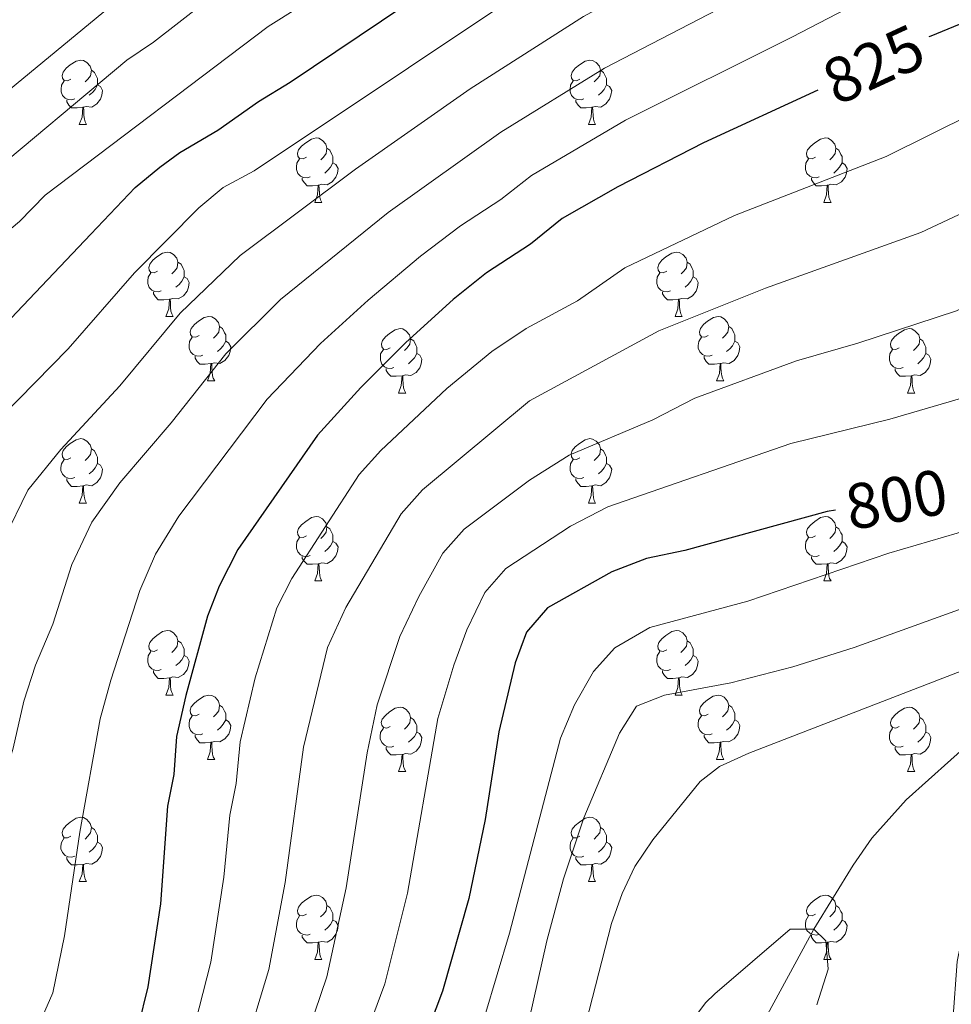
# Model space of a CAD drawing. Units: metres. Extents: x 599193 to 603692, y 4765772 to 4768808.
# Drawn here: x 601012 to 601157, y 4768085 to 4768239 of the extents above; entities that cross this region are included whole.
import ezdxf
from ezdxf.enums import TextEntityAlignment as Align

# ---------------------------------------------------------------- set-up
doc = ezdxf.new("R2010")
doc.units = ezdxf.units.M
doc.header["$MEASUREMENT"] = 0
doc.linetypes.add('DGN Style 3', pattern=[1147.6976, 819.784, -327.9136])
for name, color, linetype, lineweight in [('Nivel 11', 7, 'Continuous', 0), ('Nivel 36', 7, 'Continuous', 0), ('Nivel 4', 7, 'Continuous', 0), ('Nivel 41', 7, 'Continuous', 0), ('Nivel 5', 7, 'Continuous', 0), ('Nivel 61', 7, 'Continuous', 0), ('Nivel 63', 7, 'Continuous', 0)]:
    doc.layers.add(name, color=color, linetype=linetype, lineweight=lineweight)
doc.styles.add('Style-Helvetica-Narrow-Oblique', font='txt')

msp = doc.modelspace()

# ---------------------------------------------------------------- linework, layer by layer
at = {"layer": 'Nivel 11', "color": 142, "linetype": 'DGN Style 3', "lineweight": 13}
msp.add_polyline3d([(601261.7, 4768257.42, 816.24), (601257.16, 4768251.99, 815), (601249.09, 4768246.67, 810), (601237.93, 4768236.97, 805), (601223.68, 4768216.41, 800), (601205.38, 4768190.13, 795), (601195.54, 4768166.37, 790), (601176.77, 4768140.78, 785), (601150.32, 4768116.96, 781.85), (601144.94, 4768111.01, 781.85), (601142.02, 4768106.8, 781.85), (601135.91, 4768096.84, 780), (601122.77, 4768072.62, 777.17), (601121.33, 4768066.94, 777.17), (601119.39, 4768061.51, 777.17), (601110.16, 4768030.53, 775), (601082.88, 4767959.99, 771.52)], dxfattribs=at)
at = {"layer": 'Nivel 36', "color": 92, "linetype": 'Continuous', "lineweight": 0}
for p, q in [((601021.45, 4768222.22), (601022.57, 4768222.22)), ((601100.77, 4768222.22), (601101.9, 4768222.22)), ((601058.14, 4768210.08), (601059.26, 4768210.08)), ((601137.46, 4768210.08), (601138.59, 4768210.08)), ((601034.95, 4768192.31), (601036.07, 4768192.31)), ((601114.28, 4768192.31), (601115.4, 4768192.31)), ((601041.42, 4768182.27), (601042.55, 4768182.27)), ((601120.75, 4768182.27), (601121.88, 4768182.27)), ((601071.2, 4768180.37), (601072.32, 4768180.37)), ((601150.52, 4768180.37), (601151.65, 4768180.37)), ((601021.44, 4768163.22), (601022.57, 4768163.22)), ((601100.77, 4768163.22), (601101.9, 4768163.22)), ((601058.14, 4768151.08), (601059.26, 4768151.08)), ((601137.46, 4768151.08), (601138.59, 4768151.08)), ((601034.95, 4768133.31), (601036.07, 4768133.31)), ((601114.28, 4768133.31), (601115.4, 4768133.31)), ((601041.42, 4768123.28), (601042.55, 4768123.28)), ((601120.75, 4768123.28), (601121.88, 4768123.28)), ((601071.19, 4768121.37), (601072.32, 4768121.37)), ((601150.52, 4768121.37), (601151.65, 4768121.37)), ((601021.44, 4768104.23), (601022.57, 4768104.23)), ((601100.77, 4768104.23), (601101.9, 4768104.23)), ((601058.13, 4768092.09), (601059.26, 4768092.09)), ((601137.46, 4768092.09), (601138.59, 4768092.09))]:
    msp.add_line(p, q, dxfattribs=at)
at = {"layer": 'Nivel 36', "color": 92, "linetype": 'Continuous', "lineweight": 0, "flags": 128}
for points in [[(601020.15, 4768229.28), (601019.62, 4768229.01), (601019.09, 4768229.07), (601018.82, 4768229.44), (601018.77, 4768229.86), (601018.93, 4768230.38), (601019.41, 4768230.98), (601020.04, 4768231.51), (601020.94, 4768232.09), (601021.69, 4768232.25), (601022.11, 4768232.2), (601022.64, 4768231.88), (601023.17, 4768231.3), (601023.33, 4768230.66), (601023.22, 4768229.81), (601022.8, 4768229.28), (601022.38, 4768228.85)], [(601099.47, 4768229.28), (601098.94, 4768229.01), (601098.41, 4768229.07), (601098.15, 4768229.44), (601098.09, 4768229.86), (601098.25, 4768230.38), (601098.73, 4768230.98), (601099.37, 4768231.51), (601100.27, 4768232.09), (601101.01, 4768232.25), (601101.44, 4768232.2), (601101.97, 4768231.88), (601102.5, 4768231.3), (601102.66, 4768230.66), (601102.55, 4768229.81), (601102.12, 4768229.28), (601101.7, 4768228.85)], [(601023.33, 4768230.66), (601023.81, 4768230.34), (601024.12, 4768229.7), (601024.28, 4768229.38), (601024.28, 4768228.8), (601024.28, 4768228.38), (601023.91, 4768227.69), (601023.49, 4768227.21), (601023.01, 4768226.79)], [(601102.66, 4768230.66), (601103.13, 4768230.34), (601103.45, 4768229.7), (601103.61, 4768229.38), (601103.61, 4768228.8), (601103.61, 4768228.38), (601103.24, 4768227.69), (601102.82, 4768227.21), (601102.34, 4768226.79)], [(601020.73, 4768226.2), (601020.31, 4768226.04), (601019.72, 4768226.1), (601019.25, 4768226.31), (601018.82, 4768226.73), (601018.61, 4768227.32), (601018.61, 4768227.74), (601018.66, 4768228.32), (601019.09, 4768229.01)], [(601024.28, 4768228.38), (601024.74, 4768228.13), (601025.08, 4768227.51), (601024.97, 4768226.79), (601024.76, 4768226.15), (601024.18, 4768225.41), (601023.38, 4768224.93), (601022.53, 4768225.03), (601022.1, 4768224.9)], [(601100.06, 4768226.2), (601099.63, 4768226.04), (601099.05, 4768226.1), (601098.57, 4768226.31), (601098.15, 4768226.73), (601097.93, 4768227.32), (601097.93, 4768227.74), (601097.99, 4768228.32), (601098.41, 4768229.01)], [(601103.61, 4768228.38), (601104.06, 4768228.13), (601104.41, 4768227.51), (601104.3, 4768226.79), (601104.09, 4768226.15), (601103.5, 4768225.41), (601102.71, 4768224.93), (601101.86, 4768225.03), (601101.43, 4768224.9)], [(601021.99, 4768224.9), (601021.1, 4768224.82), (601020.26, 4768224.82), (601019.83, 4768225.25), (601019.51, 4768225.72), (601019.51, 4768226.04)], [(601101.32, 4768224.9), (601100.43, 4768224.82), (601099.58, 4768224.82), (601099.16, 4768225.25), (601098.84, 4768225.72), (601098.84, 4768226.04)], [(601021.45, 4768222.22), (601021.88, 4768223.38), (601021.99, 4768224.9), (601022.1, 4768224.9), (601022.14, 4768224.32), (601022.17, 4768223.63), (601022.24, 4768223.02), (601022.36, 4768222.62), (601022.57, 4768222.22)], [(601100.77, 4768222.22), (601101.21, 4768223.38), (601101.32, 4768224.9), (601101.43, 4768224.9), (601101.46, 4768224.32), (601101.5, 4768223.63), (601101.57, 4768223.02), (601101.68, 4768222.62), (601101.9, 4768222.22)], [(601056.84, 4768217.14), (601056.31, 4768216.87), (601055.78, 4768216.93), (601055.51, 4768217.3), (601055.46, 4768217.72), (601055.62, 4768218.24), (601056.1, 4768218.84), (601056.73, 4768219.37), (601057.63, 4768219.95), (601058.38, 4768220.11), (601058.8, 4768220.06), (601059.33, 4768219.74), (601059.86, 4768219.16), (601060.02, 4768218.52), (601059.91, 4768217.67), (601059.49, 4768217.14), (601059.07, 4768216.71)], [(601136.16, 4768217.14), (601135.64, 4768216.87), (601135.1, 4768216.93), (601134.84, 4768217.3), (601134.78, 4768217.72), (601134.94, 4768218.24), (601135.42, 4768218.84), (601136.06, 4768219.37), (601136.96, 4768219.95), (601137.7, 4768220.11), (601138.13, 4768220.06), (601138.66, 4768219.74), (601139.19, 4768219.16), (601139.35, 4768218.52), (601139.24, 4768217.67), (601138.82, 4768217.14), (601138.4, 4768216.71)], [(601060.02, 4768218.52), (601060.5, 4768218.2), (601060.81, 4768217.56), (601060.97, 4768217.24), (601060.97, 4768216.66), (601060.97, 4768216.24), (601060.6, 4768215.55), (601060.18, 4768215.07), (601059.7, 4768214.65)], [(601139.35, 4768218.52), (601139.82, 4768218.2), (601140.14, 4768217.56), (601140.3, 4768217.24), (601140.3, 4768216.66), (601140.3, 4768216.24), (601139.93, 4768215.55), (601139.51, 4768215.07), (601139.03, 4768214.65)], [(601057.42, 4768214.06), (601057, 4768213.9), (601056.41, 4768213.96), (601055.94, 4768214.17), (601055.51, 4768214.59), (601055.3, 4768215.18), (601055.3, 4768215.6), (601055.35, 4768216.18), (601055.78, 4768216.87)], [(601060.97, 4768216.24), (601061.43, 4768215.99), (601061.77, 4768215.37), (601061.66, 4768214.65), (601061.45, 4768214.01), (601060.87, 4768213.27), (601060.07, 4768212.79), (601059.22, 4768212.89), (601058.79, 4768212.76)], [(601136.75, 4768214.06), (601136.32, 4768213.9), (601135.74, 4768213.96), (601135.26, 4768214.17), (601134.84, 4768214.59), (601134.62, 4768215.18), (601134.62, 4768215.6), (601134.68, 4768216.18), (601135.1, 4768216.87)], [(601140.3, 4768216.24), (601140.76, 4768215.99), (601141.1, 4768215.37), (601140.99, 4768214.65), (601140.78, 4768214.01), (601140.2, 4768213.27), (601139.4, 4768212.79), (601138.55, 4768212.89), (601138.12, 4768212.76)], [(601058.68, 4768212.76), (601057.79, 4768212.68), (601056.95, 4768212.68), (601056.52, 4768213.11), (601056.2, 4768213.58), (601056.2, 4768213.9)], [(601058.14, 4768210.08), (601058.57, 4768211.24), (601058.68, 4768212.76), (601058.79, 4768212.76), (601058.83, 4768212.18), (601058.86, 4768211.49), (601058.93, 4768210.88), (601059.05, 4768210.48), (601059.26, 4768210.08)], [(601138.01, 4768212.76), (601137.12, 4768212.68), (601136.28, 4768212.68), (601135.85, 4768213.11), (601135.53, 4768213.58), (601135.53, 4768213.9)], [(601137.46, 4768210.08), (601137.9, 4768211.24), (601138.01, 4768212.76), (601138.12, 4768212.76), (601138.16, 4768212.18), (601138.19, 4768211.49), (601138.26, 4768210.88), (601138.38, 4768210.48), (601138.59, 4768210.08)], [(601033.65, 4768199.37), (601033.12, 4768199.1), (601032.59, 4768199.16), (601032.32, 4768199.53), (601032.27, 4768199.95), (601032.43, 4768200.47), (601032.91, 4768201.07), (601033.54, 4768201.6), (601034.44, 4768202.18), (601035.19, 4768202.34), (601035.61, 4768202.29), (601036.14, 4768201.97), (601036.67, 4768201.39), (601036.83, 4768200.75), (601036.72, 4768199.9), (601036.3, 4768199.37), (601035.88, 4768198.94)], [(601112.98, 4768199.37), (601112.45, 4768199.1), (601111.92, 4768199.16), (601111.65, 4768199.53), (601111.6, 4768199.95), (601111.76, 4768200.47), (601112.24, 4768201.07), (601112.87, 4768201.6), (601113.77, 4768202.18), (601114.52, 4768202.34), (601114.94, 4768202.29), (601115.47, 4768201.97), (601116, 4768201.39), (601116.16, 4768200.75), (601116.05, 4768199.9), (601115.63, 4768199.37), (601115.21, 4768198.94)], [(601036.83, 4768200.75), (601037.31, 4768200.43), (601037.62, 4768199.79), (601037.78, 4768199.47), (601037.78, 4768198.89), (601037.78, 4768198.47), (601037.41, 4768197.78), (601036.99, 4768197.3), (601036.51, 4768196.88)], [(601116.16, 4768200.75), (601116.64, 4768200.43), (601116.95, 4768199.79), (601117.11, 4768199.47), (601117.11, 4768198.89), (601117.11, 4768198.47), (601116.74, 4768197.78), (601116.32, 4768197.3), (601115.84, 4768196.88)], [(601034.23, 4768196.29), (601033.81, 4768196.13), (601033.22, 4768196.19), (601032.75, 4768196.4), (601032.32, 4768196.82), (601032.11, 4768197.41), (601032.11, 4768197.83), (601032.16, 4768198.41), (601032.59, 4768199.1)], [(601113.56, 4768196.29), (601113.14, 4768196.13), (601112.55, 4768196.19), (601112.08, 4768196.4), (601111.65, 4768196.82), (601111.44, 4768197.41), (601111.44, 4768197.83), (601111.49, 4768198.41), (601111.92, 4768199.1)], [(601037.78, 4768198.47), (601038.24, 4768198.22), (601038.58, 4768197.6), (601038.47, 4768196.88), (601038.26, 4768196.24), (601037.68, 4768195.5), (601036.88, 4768195.02), (601036.03, 4768195.12), (601035.6, 4768194.99)], [(601117.11, 4768198.47), (601117.57, 4768198.22), (601117.91, 4768197.6), (601117.8, 4768196.88), (601117.59, 4768196.24), (601117.01, 4768195.5), (601116.21, 4768195.02), (601115.36, 4768195.12), (601114.93, 4768194.99)], [(601035.49, 4768194.99), (601034.6, 4768194.91), (601033.76, 4768194.91), (601033.33, 4768195.34), (601033.01, 4768195.81), (601033.01, 4768196.13)], [(601114.82, 4768194.99), (601113.93, 4768194.91), (601113.09, 4768194.91), (601112.66, 4768195.34), (601112.34, 4768195.81), (601112.34, 4768196.13)], [(601034.95, 4768192.31), (601035.38, 4768193.47), (601035.49, 4768194.99), (601035.6, 4768194.99), (601035.64, 4768194.41), (601035.67, 4768193.72), (601035.74, 4768193.11), (601035.86, 4768192.71), (601036.07, 4768192.31)], [(601114.28, 4768192.31), (601114.71, 4768193.47), (601114.82, 4768194.99), (601114.93, 4768194.99), (601114.97, 4768194.41), (601115, 4768193.72), (601115.07, 4768193.11), (601115.19, 4768192.71), (601115.4, 4768192.31)], [(601040.12, 4768189.33), (601039.59, 4768189.07), (601039.06, 4768189.12), (601038.8, 4768189.49), (601038.74, 4768189.92), (601038.9, 4768190.44), (601039.38, 4768191.03), (601040.02, 4768191.56), (601040.92, 4768192.15), (601041.66, 4768192.31), (601042.09, 4768192.25), (601042.62, 4768191.94), (601043.15, 4768191.35), (601043.31, 4768190.71), (601043.2, 4768189.86), (601042.77, 4768189.33), (601042.35, 4768188.91)], [(601119.45, 4768189.33), (601118.92, 4768189.07), (601118.39, 4768189.12), (601118.13, 4768189.49), (601118.07, 4768189.92), (601118.23, 4768190.44), (601118.71, 4768191.03), (601119.35, 4768191.56), (601120.25, 4768192.15), (601120.99, 4768192.31), (601121.42, 4768192.25), (601121.95, 4768191.94), (601122.48, 4768191.35), (601122.64, 4768190.71), (601122.53, 4768189.86), (601122.1, 4768189.33), (601121.68, 4768188.91)], [(601043.31, 4768190.71), (601043.78, 4768190.4), (601044.1, 4768189.76), (601044.26, 4768189.44), (601044.26, 4768188.86), (601044.26, 4768188.43), (601043.89, 4768187.74), (601043.47, 4768187.26), (601042.99, 4768186.84)], [(601069.9, 4768187.43), (601069.37, 4768187.16), (601068.84, 4768187.22), (601068.57, 4768187.59), (601068.52, 4768188.01), (601068.68, 4768188.53), (601069.16, 4768189.13), (601069.79, 4768189.66), (601070.69, 4768190.24), (601071.44, 4768190.4), (601071.86, 4768190.35), (601072.39, 4768190.03), (601072.92, 4768189.45), (601073.08, 4768188.81), (601072.97, 4768187.96), (601072.55, 4768187.43), (601072.13, 4768187)], [(601122.64, 4768190.71), (601123.11, 4768190.4), (601123.43, 4768189.76), (601123.59, 4768189.44), (601123.59, 4768188.86), (601123.59, 4768188.43), (601123.22, 4768187.74), (601122.8, 4768187.26), (601122.32, 4768186.84)], [(601149.22, 4768187.43), (601148.69, 4768187.16), (601148.16, 4768187.22), (601147.9, 4768187.59), (601147.84, 4768188.01), (601148, 4768188.53), (601148.48, 4768189.13), (601149.12, 4768189.66), (601150.02, 4768190.24), (601150.76, 4768190.4), (601151.19, 4768190.35), (601151.72, 4768190.03), (601152.25, 4768189.45), (601152.41, 4768188.81), (601152.3, 4768187.96), (601151.87, 4768187.43), (601151.45, 4768187)], [(601040.71, 4768186.25), (601040.28, 4768186.09), (601039.7, 4768186.15), (601039.22, 4768186.36), (601038.8, 4768186.79), (601038.58, 4768187.37), (601038.58, 4768187.79), (601038.64, 4768188.38), (601039.06, 4768189.07)], [(601044.26, 4768188.43), (601044.71, 4768188.18), (601045.06, 4768187.57), (601044.95, 4768186.84), (601044.74, 4768186.2), (601044.15, 4768185.46), (601043.36, 4768184.98), (601042.51, 4768185.09), (601042.08, 4768184.96)], [(601073.08, 4768188.81), (601073.56, 4768188.49), (601073.87, 4768187.85), (601074.03, 4768187.53), (601074.03, 4768186.95), (601074.03, 4768186.53), (601073.66, 4768185.84), (601073.24, 4768185.36), (601072.76, 4768184.94)], [(601120.04, 4768186.25), (601119.61, 4768186.09), (601119.03, 4768186.15), (601118.55, 4768186.36), (601118.13, 4768186.79), (601117.91, 4768187.37), (601117.91, 4768187.79), (601117.97, 4768188.38), (601118.39, 4768189.07)], [(601123.59, 4768188.43), (601124.04, 4768188.18), (601124.39, 4768187.57), (601124.28, 4768186.84), (601124.07, 4768186.2), (601123.48, 4768185.46), (601122.69, 4768184.98), (601121.84, 4768185.09), (601121.41, 4768184.96)], [(601152.41, 4768188.81), (601152.88, 4768188.49), (601153.2, 4768187.85), (601153.36, 4768187.53), (601153.36, 4768186.95), (601153.36, 4768186.53), (601152.99, 4768185.84), (601152.57, 4768185.36), (601152.09, 4768184.94)], [(601070.48, 4768184.35), (601070.06, 4768184.19), (601069.47, 4768184.25), (601069, 4768184.46), (601068.57, 4768184.88), (601068.36, 4768185.47), (601068.36, 4768185.89), (601068.41, 4768186.47), (601068.84, 4768187.16)], [(601149.81, 4768184.35), (601149.38, 4768184.19), (601148.8, 4768184.25), (601148.32, 4768184.46), (601147.9, 4768184.88), (601147.68, 4768185.47), (601147.68, 4768185.89), (601147.74, 4768186.47), (601148.16, 4768187.16)], [(601041.97, 4768184.96), (601041.08, 4768184.87), (601040.23, 4768184.87), (601039.81, 4768185.3), (601039.49, 4768185.78), (601039.49, 4768186.09)], [(601074.03, 4768186.53), (601074.49, 4768186.28), (601074.83, 4768185.66), (601074.72, 4768184.94), (601074.51, 4768184.3), (601073.93, 4768183.56), (601073.13, 4768183.08), (601072.28, 4768183.18), (601071.85, 4768183.05)], [(601121.3, 4768184.96), (601120.41, 4768184.87), (601119.56, 4768184.87), (601119.14, 4768185.3), (601118.82, 4768185.78), (601118.82, 4768186.09)], [(601153.36, 4768186.53), (601153.81, 4768186.28), (601154.16, 4768185.66), (601154.05, 4768184.94), (601153.84, 4768184.3), (601153.25, 4768183.56), (601152.46, 4768183.08), (601151.61, 4768183.18), (601151.18, 4768183.05)], [(601041.42, 4768182.27), (601041.86, 4768183.43), (601041.97, 4768184.96), (601042.08, 4768184.96), (601042.11, 4768184.37), (601042.15, 4768183.69), (601042.22, 4768183.07), (601042.33, 4768182.67), (601042.55, 4768182.27)], [(601071.74, 4768183.05), (601070.85, 4768182.97), (601070, 4768182.97), (601069.58, 4768183.4), (601069.26, 4768183.87), (601069.26, 4768184.19)], [(601120.75, 4768182.27), (601121.19, 4768183.43), (601121.3, 4768184.96), (601121.41, 4768184.96), (601121.44, 4768184.37), (601121.48, 4768183.69), (601121.55, 4768183.07), (601121.66, 4768182.67), (601121.88, 4768182.27)], [(601151.07, 4768183.05), (601150.18, 4768182.97), (601149.33, 4768182.97), (601148.91, 4768183.4), (601148.59, 4768183.87), (601148.59, 4768184.19)], [(601071.2, 4768180.37), (601071.63, 4768181.53), (601071.74, 4768183.05), (601071.85, 4768183.05), (601071.88, 4768182.47), (601071.92, 4768181.78), (601071.99, 4768181.17), (601072.1, 4768180.77), (601072.32, 4768180.37)], [(601150.52, 4768180.37), (601150.96, 4768181.53), (601151.07, 4768183.05), (601151.18, 4768183.05), (601151.21, 4768182.47), (601151.25, 4768181.78), (601151.32, 4768181.17), (601151.43, 4768180.77), (601151.65, 4768180.37)], [(601020.14, 4768170.28), (601019.61, 4768170.02), (601019.08, 4768170.07), (601018.82, 4768170.44), (601018.76, 4768170.87), (601018.92, 4768171.39), (601019.4, 4768171.98), (601020.04, 4768172.51), (601020.94, 4768173.1), (601021.68, 4768173.26), (601022.11, 4768173.2), (601022.64, 4768172.89), (601023.17, 4768172.3), (601023.33, 4768171.66), (601023.22, 4768170.81), (601022.79, 4768170.28), (601022.37, 4768169.86)], [(601099.47, 4768170.28), (601098.94, 4768170.02), (601098.41, 4768170.07), (601098.15, 4768170.44), (601098.09, 4768170.87), (601098.25, 4768171.39), (601098.73, 4768171.98), (601099.37, 4768172.51), (601100.27, 4768173.1), (601101.01, 4768173.26), (601101.44, 4768173.2), (601101.97, 4768172.89), (601102.5, 4768172.3), (601102.66, 4768171.66), (601102.55, 4768170.81), (601102.12, 4768170.28), (601101.7, 4768169.86)], [(601023.33, 4768171.66), (601023.8, 4768171.35), (601024.12, 4768170.71), (601024.28, 4768170.39), (601024.28, 4768169.81), (601024.28, 4768169.38), (601023.91, 4768168.69), (601023.49, 4768168.21), (601023.01, 4768167.79)], [(601102.66, 4768171.66), (601103.13, 4768171.35), (601103.45, 4768170.71), (601103.61, 4768170.39), (601103.61, 4768169.81), (601103.61, 4768169.38), (601103.24, 4768168.69), (601102.82, 4768168.21), (601102.34, 4768167.79)], [(601020.73, 4768167.2), (601020.3, 4768167.04), (601019.72, 4768167.1), (601019.24, 4768167.31), (601018.82, 4768167.74), (601018.6, 4768168.32), (601018.6, 4768168.74), (601018.66, 4768169.33), (601019.08, 4768170.02)], [(601100.06, 4768167.2), (601099.63, 4768167.04), (601099.05, 4768167.1), (601098.57, 4768167.31), (601098.15, 4768167.74), (601097.93, 4768168.32), (601097.93, 4768168.74), (601097.99, 4768169.33), (601098.41, 4768170.02)], [(601024.28, 4768169.38), (601024.73, 4768169.13), (601025.08, 4768168.52), (601024.97, 4768167.79), (601024.76, 4768167.15), (601024.17, 4768166.41), (601023.38, 4768165.93), (601022.53, 4768166.04), (601022.1, 4768165.91)], [(601103.61, 4768169.38), (601104.06, 4768169.13), (601104.41, 4768168.52), (601104.3, 4768167.79), (601104.09, 4768167.15), (601103.5, 4768166.41), (601102.71, 4768165.93), (601101.86, 4768166.04), (601101.43, 4768165.91)], [(601021.99, 4768165.91), (601021.1, 4768165.82), (601020.25, 4768165.82), (601019.83, 4768166.25), (601019.51, 4768166.73), (601019.51, 4768167.04)], [(601101.32, 4768165.91), (601100.43, 4768165.82), (601099.58, 4768165.82), (601099.16, 4768166.25), (601098.84, 4768166.73), (601098.84, 4768167.04)], [(601021.44, 4768163.22), (601021.88, 4768164.38), (601021.99, 4768165.91), (601022.1, 4768165.91), (601022.13, 4768165.32), (601022.17, 4768164.64), (601022.24, 4768164.02), (601022.35, 4768163.62), (601022.57, 4768163.22)], [(601100.77, 4768163.22), (601101.21, 4768164.38), (601101.32, 4768165.91), (601101.43, 4768165.91), (601101.46, 4768165.32), (601101.5, 4768164.64), (601101.57, 4768164.02), (601101.68, 4768163.62), (601101.9, 4768163.22)], [(601056.84, 4768158.14), (601056.31, 4768157.88), (601055.78, 4768157.93), (601055.51, 4768158.3), (601055.46, 4768158.73), (601055.62, 4768159.25), (601056.1, 4768159.84), (601056.73, 4768160.37), (601057.63, 4768160.96), (601058.38, 4768161.12), (601058.8, 4768161.06), (601059.33, 4768160.75), (601059.86, 4768160.16), (601060.02, 4768159.52), (601059.91, 4768158.67), (601059.49, 4768158.14), (601059.07, 4768157.72)], [(601136.16, 4768158.14), (601135.63, 4768157.88), (601135.1, 4768157.93), (601134.84, 4768158.3), (601134.78, 4768158.73), (601134.94, 4768159.25), (601135.42, 4768159.84), (601136.06, 4768160.37), (601136.96, 4768160.96), (601137.7, 4768161.12), (601138.13, 4768161.06), (601138.66, 4768160.75), (601139.19, 4768160.16), (601139.35, 4768159.52), (601139.24, 4768158.67), (601138.81, 4768158.14), (601138.39, 4768157.72)], [(601060.02, 4768159.52), (601060.5, 4768159.21), (601060.81, 4768158.57), (601060.97, 4768158.25), (601060.97, 4768157.67), (601060.97, 4768157.24), (601060.6, 4768156.55), (601060.18, 4768156.07), (601059.7, 4768155.65)], [(601139.35, 4768159.52), (601139.82, 4768159.21), (601140.14, 4768158.57), (601140.3, 4768158.25), (601140.3, 4768157.67), (601140.3, 4768157.24), (601139.93, 4768156.55), (601139.51, 4768156.07), (601139.03, 4768155.65)], [(601057.42, 4768155.06), (601057, 4768154.9), (601056.41, 4768154.96), (601055.94, 4768155.17), (601055.51, 4768155.6), (601055.3, 4768156.18), (601055.3, 4768156.6), (601055.35, 4768157.19), (601055.78, 4768157.88)], [(601136.75, 4768155.06), (601136.32, 4768154.9), (601135.74, 4768154.96), (601135.26, 4768155.17), (601134.84, 4768155.6), (601134.62, 4768156.18), (601134.62, 4768156.6), (601134.68, 4768157.19), (601135.1, 4768157.88)], [(601060.97, 4768157.24), (601061.43, 4768156.99), (601061.77, 4768156.38), (601061.66, 4768155.65), (601061.45, 4768155.01), (601060.87, 4768154.27), (601060.07, 4768153.79), (601059.22, 4768153.9), (601058.79, 4768153.77)], [(601140.3, 4768157.24), (601140.75, 4768156.99), (601141.1, 4768156.38), (601140.99, 4768155.65), (601140.78, 4768155.01), (601140.19, 4768154.27), (601139.4, 4768153.79), (601138.55, 4768153.9), (601138.12, 4768153.77)], [(601058.68, 4768153.77), (601057.79, 4768153.68), (601056.95, 4768153.68), (601056.52, 4768154.11), (601056.2, 4768154.59), (601056.2, 4768154.9)], [(601138.01, 4768153.77), (601137.12, 4768153.68), (601136.27, 4768153.68), (601135.85, 4768154.11), (601135.53, 4768154.59), (601135.53, 4768154.9)], [(601058.14, 4768151.08), (601058.57, 4768152.24), (601058.68, 4768153.77), (601058.79, 4768153.77), (601058.83, 4768153.18), (601058.86, 4768152.5), (601058.93, 4768151.88), (601059.05, 4768151.48), (601059.26, 4768151.08)], [(601137.46, 4768151.08), (601137.9, 4768152.24), (601138.01, 4768153.77), (601138.12, 4768153.77), (601138.15, 4768153.18), (601138.19, 4768152.5), (601138.26, 4768151.88), (601138.37, 4768151.48), (601138.59, 4768151.08)], [(601033.65, 4768140.37), (601033.12, 4768140.11), (601032.59, 4768140.17), (601032.32, 4768140.53), (601032.27, 4768140.96), (601032.43, 4768141.48), (601032.91, 4768142.07), (601033.54, 4768142.61), (601034.44, 4768143.19), (601035.19, 4768143.35), (601035.61, 4768143.29), (601036.14, 4768142.98), (601036.67, 4768142.39), (601036.83, 4768141.75), (601036.72, 4768140.91), (601036.3, 4768140.37), (601035.88, 4768139.95)], [(601112.98, 4768140.37), (601112.44, 4768140.11), (601111.92, 4768140.17), (601111.65, 4768140.53), (601111.6, 4768140.96), (601111.76, 4768141.48), (601112.24, 4768142.07), (601112.87, 4768142.61), (601113.77, 4768143.19), (601114.52, 4768143.35), (601114.94, 4768143.29), (601115.47, 4768142.98), (601116, 4768142.39), (601116.16, 4768141.75), (601116.05, 4768140.91), (601115.62, 4768140.37), (601115.2, 4768139.95)], [(601036.83, 4768141.75), (601037.31, 4768141.44), (601037.62, 4768140.8), (601037.78, 4768140.48), (601037.78, 4768139.9), (601037.78, 4768139.47), (601037.41, 4768138.79), (601036.99, 4768138.31), (601036.51, 4768137.89)], [(601116.16, 4768141.75), (601116.64, 4768141.44), (601116.95, 4768140.8), (601117.11, 4768140.48), (601117.11, 4768139.9), (601117.11, 4768139.47), (601116.74, 4768138.79), (601116.32, 4768138.31), (601115.84, 4768137.89)], [(601034.23, 4768137.29), (601033.81, 4768137.13), (601033.22, 4768137.19), (601032.75, 4768137.41), (601032.32, 4768137.83), (601032.11, 4768138.41), (601032.11, 4768138.83), (601032.16, 4768139.42), (601032.59, 4768140.11)], [(601037.78, 4768139.47), (601038.24, 4768139.23), (601038.58, 4768138.61), (601038.47, 4768137.89), (601038.26, 4768137.25), (601037.68, 4768136.51), (601036.88, 4768136.03), (601036.03, 4768136.13), (601035.6, 4768136)], [(601113.56, 4768137.29), (601113.14, 4768137.13), (601112.55, 4768137.19), (601112.08, 4768137.41), (601111.65, 4768137.83), (601111.44, 4768138.41), (601111.44, 4768138.83), (601111.49, 4768139.42), (601111.92, 4768140.11)], [(601117.11, 4768139.47), (601117.56, 4768139.23), (601117.91, 4768138.61), (601117.8, 4768137.89), (601117.59, 4768137.25), (601117, 4768136.51), (601116.21, 4768136.03), (601115.36, 4768136.13), (601114.93, 4768136)], [(601035.49, 4768136), (601034.6, 4768135.91), (601033.76, 4768135.91), (601033.33, 4768136.35), (601033.01, 4768136.82), (601033.01, 4768137.13)], [(601034.95, 4768133.31), (601035.38, 4768134.47), (601035.49, 4768136), (601035.6, 4768136), (601035.64, 4768135.41), (601035.67, 4768134.73), (601035.74, 4768134.11), (601035.86, 4768133.71), (601036.07, 4768133.31)], [(601114.82, 4768136), (601113.93, 4768135.91), (601113.08, 4768135.91), (601112.66, 4768136.35), (601112.34, 4768136.82), (601112.34, 4768137.13)], [(601114.28, 4768133.31), (601114.71, 4768134.47), (601114.82, 4768136), (601114.93, 4768136), (601114.96, 4768135.41), (601115, 4768134.73), (601115.07, 4768134.11), (601115.18, 4768133.71), (601115.4, 4768133.31)], [(601040.12, 4768130.34), (601039.59, 4768130.07), (601039.06, 4768130.13), (601038.8, 4768130.5), (601038.74, 4768130.93), (601038.9, 4768131.45), (601039.38, 4768132.04), (601040.02, 4768132.57), (601040.92, 4768133.15), (601041.66, 4768133.31), (601042.09, 4768133.26), (601042.62, 4768132.95), (601043.15, 4768132.36), (601043.31, 4768131.72), (601043.2, 4768130.87), (601042.77, 4768130.34), (601042.35, 4768129.91)], [(601119.45, 4768130.34), (601118.92, 4768130.07), (601118.39, 4768130.13), (601118.12, 4768130.5), (601118.07, 4768130.93), (601118.23, 4768131.45), (601118.71, 4768132.04), (601119.34, 4768132.57), (601120.24, 4768133.15), (601120.99, 4768133.31), (601121.42, 4768133.26), (601121.94, 4768132.95), (601122.48, 4768132.36), (601122.64, 4768131.72), (601122.52, 4768130.87), (601122.1, 4768130.34), (601121.68, 4768129.91)], [(601043.31, 4768131.72), (601043.78, 4768131.41), (601044.1, 4768130.77), (601044.26, 4768130.45), (601044.26, 4768129.87), (601044.26, 4768129.44), (601043.89, 4768128.75), (601043.47, 4768128.27), (601042.99, 4768127.85)], [(601069.89, 4768128.43), (601069.36, 4768128.17), (601068.83, 4768128.23), (601068.57, 4768128.59), (601068.51, 4768129.02), (601068.67, 4768129.54), (601069.15, 4768130.13), (601069.79, 4768130.67), (601070.69, 4768131.25), (601071.43, 4768131.41), (601071.86, 4768131.35), (601072.39, 4768131.04), (601072.92, 4768130.45), (601073.08, 4768129.81), (601072.97, 4768128.97), (601072.54, 4768128.43), (601072.12, 4768128.01)], [(601122.64, 4768131.72), (601123.11, 4768131.41), (601123.42, 4768130.77), (601123.58, 4768130.45), (601123.58, 4768129.87), (601123.58, 4768129.44), (601123.22, 4768128.75), (601122.8, 4768128.27), (601122.32, 4768127.85)], [(601149.22, 4768128.43), (601148.69, 4768128.17), (601148.16, 4768128.23), (601147.9, 4768128.59), (601147.84, 4768129.02), (601148, 4768129.54), (601148.48, 4768130.13), (601149.12, 4768130.67), (601150.02, 4768131.25), (601150.76, 4768131.41), (601151.19, 4768131.35), (601151.72, 4768131.04), (601152.25, 4768130.45), (601152.41, 4768129.81), (601152.3, 4768128.97), (601151.87, 4768128.43), (601151.45, 4768128.01)], [(601040.71, 4768127.26), (601040.28, 4768127.1), (601039.7, 4768127.16), (601039.22, 4768127.37), (601038.8, 4768127.79), (601038.58, 4768128.38), (601038.58, 4768128.8), (601038.64, 4768129.39), (601039.06, 4768130.07)], [(601120.04, 4768127.26), (601119.61, 4768127.1), (601119.02, 4768127.16), (601118.55, 4768127.37), (601118.12, 4768127.79), (601117.91, 4768128.38), (601117.91, 4768128.8), (601117.96, 4768129.39), (601118.39, 4768130.07)], [(601044.26, 4768129.44), (601044.71, 4768129.19), (601045.06, 4768128.57), (601044.95, 4768127.85), (601044.74, 4768127.21), (601044.15, 4768126.47), (601043.36, 4768125.99), (601042.51, 4768126.09), (601042.08, 4768125.97)], [(601073.08, 4768129.81), (601073.55, 4768129.5), (601073.87, 4768128.86), (601074.03, 4768128.54), (601074.03, 4768127.96), (601074.03, 4768127.53), (601073.66, 4768126.85), (601073.24, 4768126.37), (601072.76, 4768125.95)], [(601123.58, 4768129.44), (601124.04, 4768129.19), (601124.38, 4768128.57), (601124.28, 4768127.85), (601124.06, 4768127.21), (601123.48, 4768126.47), (601122.68, 4768125.99), (601121.84, 4768126.09), (601121.4, 4768125.97)], [(601152.41, 4768129.81), (601152.88, 4768129.5), (601153.2, 4768128.86), (601153.36, 4768128.54), (601153.36, 4768127.96), (601153.36, 4768127.53), (601152.99, 4768126.85), (601152.57, 4768126.37), (601152.09, 4768125.95)], [(601041.97, 4768125.97), (601041.08, 4768125.88), (601040.23, 4768125.88), (601039.81, 4768126.31), (601039.49, 4768126.79), (601039.49, 4768127.1)], [(601070.48, 4768125.35), (601070.05, 4768125.19), (601069.47, 4768125.25), (601068.99, 4768125.47), (601068.57, 4768125.89), (601068.35, 4768126.47), (601068.35, 4768126.89), (601068.41, 4768127.48), (601068.83, 4768128.17)], [(601074.03, 4768127.53), (601074.48, 4768127.29), (601074.83, 4768126.67), (601074.72, 4768125.95), (601074.51, 4768125.31), (601073.92, 4768124.57), (601073.13, 4768124.09), (601072.28, 4768124.19), (601071.85, 4768124.06)], [(601121.3, 4768125.97), (601120.4, 4768125.88), (601119.56, 4768125.88), (601119.14, 4768126.31), (601118.82, 4768126.79), (601118.82, 4768127.1)], [(601149.81, 4768125.35), (601149.38, 4768125.19), (601148.8, 4768125.25), (601148.32, 4768125.47), (601147.9, 4768125.89), (601147.68, 4768126.47), (601147.68, 4768126.89), (601147.74, 4768127.48), (601148.16, 4768128.17)], [(601153.36, 4768127.53), (601153.81, 4768127.29), (601154.16, 4768126.67), (601154.05, 4768125.95), (601153.84, 4768125.31), (601153.25, 4768124.57), (601152.46, 4768124.09), (601151.61, 4768124.19), (601151.18, 4768124.06)], [(601041.42, 4768123.28), (601041.86, 4768124.44), (601041.97, 4768125.97), (601042.08, 4768125.97), (601042.11, 4768125.38), (601042.15, 4768124.69), (601042.22, 4768124.08), (601042.33, 4768123.68), (601042.55, 4768123.28)], [(601120.75, 4768123.28), (601121.18, 4768124.44), (601121.3, 4768125.97), (601121.4, 4768125.97), (601121.44, 4768125.38), (601121.48, 4768124.69), (601121.54, 4768124.08), (601121.66, 4768123.68), (601121.88, 4768123.28)], [(601071.74, 4768124.06), (601070.85, 4768123.97), (601070, 4768123.97), (601069.58, 4768124.41), (601069.26, 4768124.88), (601069.26, 4768125.19)], [(601071.19, 4768121.37), (601071.63, 4768122.53), (601071.74, 4768124.06), (601071.85, 4768124.06), (601071.88, 4768123.47), (601071.92, 4768122.79), (601071.99, 4768122.17), (601072.1, 4768121.77), (601072.32, 4768121.37)], [(601151.07, 4768124.06), (601150.18, 4768123.97), (601149.33, 4768123.97), (601148.91, 4768124.41), (601148.59, 4768124.88), (601148.59, 4768125.19)], [(601150.52, 4768121.37), (601150.96, 4768122.53), (601151.07, 4768124.06), (601151.18, 4768124.06), (601151.21, 4768123.47), (601151.25, 4768122.79), (601151.32, 4768122.17), (601151.43, 4768121.77), (601151.65, 4768121.37)], [(601020.14, 4768111.29), (601019.61, 4768111.03), (601019.08, 4768111.08), (601018.82, 4768111.45), (601018.76, 4768111.88), (601018.92, 4768112.4), (601019.4, 4768112.99), (601020.04, 4768113.52), (601020.94, 4768114.11), (601021.68, 4768114.27), (601022.11, 4768114.21), (601022.64, 4768113.9), (601023.17, 4768113.31), (601023.33, 4768112.67), (601023.22, 4768111.82), (601022.79, 4768111.29), (601022.37, 4768110.87)], [(601099.47, 4768111.29), (601098.94, 4768111.03), (601098.41, 4768111.08), (601098.15, 4768111.45), (601098.09, 4768111.88), (601098.25, 4768112.4), (601098.73, 4768112.99), (601099.37, 4768113.52), (601100.27, 4768114.11), (601101.01, 4768114.27), (601101.44, 4768114.21), (601101.97, 4768113.9), (601102.5, 4768113.31), (601102.66, 4768112.67), (601102.55, 4768111.82), (601102.12, 4768111.29), (601101.7, 4768110.87)], [(601023.33, 4768112.67), (601023.8, 4768112.36), (601024.12, 4768111.72), (601024.28, 4768111.4), (601024.28, 4768110.82), (601024.28, 4768110.39), (601023.91, 4768109.7), (601023.49, 4768109.22), (601023.01, 4768108.8)], [(601102.66, 4768112.67), (601103.13, 4768112.36), (601103.45, 4768111.72), (601103.61, 4768111.4), (601103.61, 4768110.82), (601103.61, 4768110.39), (601103.24, 4768109.7), (601102.82, 4768109.22), (601102.34, 4768108.8)], [(601020.73, 4768108.21), (601020.3, 4768108.05), (601019.72, 4768108.11), (601019.24, 4768108.32), (601018.82, 4768108.75), (601018.6, 4768109.33), (601018.6, 4768109.75), (601018.66, 4768110.34), (601019.08, 4768111.03)], [(601024.28, 4768110.39), (601024.73, 4768110.14), (601025.08, 4768109.53), (601024.97, 4768108.8), (601024.76, 4768108.16), (601024.17, 4768107.42), (601023.38, 4768106.94), (601022.53, 4768107.05), (601022.1, 4768106.92)], [(601100.06, 4768108.21), (601099.63, 4768108.05), (601099.05, 4768108.11), (601098.57, 4768108.32), (601098.15, 4768108.75), (601097.93, 4768109.33), (601097.93, 4768109.75), (601097.99, 4768110.34), (601098.41, 4768111.03)], [(601103.61, 4768110.39), (601104.06, 4768110.14), (601104.41, 4768109.53), (601104.3, 4768108.8), (601104.09, 4768108.16), (601103.5, 4768107.42), (601102.71, 4768106.94), (601101.86, 4768107.05), (601101.43, 4768106.92)], [(601021.99, 4768106.92), (601021.1, 4768106.83), (601020.25, 4768106.83), (601019.83, 4768107.26), (601019.51, 4768107.74), (601019.51, 4768108.05)], [(601021.44, 4768104.23), (601021.88, 4768105.39), (601021.99, 4768106.92), (601022.1, 4768106.92), (601022.13, 4768106.33), (601022.17, 4768105.65), (601022.24, 4768105.03), (601022.35, 4768104.63), (601022.57, 4768104.23)], [(601101.32, 4768106.92), (601100.43, 4768106.83), (601099.58, 4768106.83), (601099.16, 4768107.26), (601098.84, 4768107.74), (601098.84, 4768108.05)], [(601100.77, 4768104.23), (601101.21, 4768105.39), (601101.32, 4768106.92), (601101.43, 4768106.92), (601101.46, 4768106.33), (601101.5, 4768105.65), (601101.57, 4768105.03), (601101.68, 4768104.63), (601101.9, 4768104.23)], [(601056.84, 4768099.15), (601056.3, 4768098.89), (601055.78, 4768098.94), (601055.51, 4768099.31), (601055.46, 4768099.74), (601055.62, 4768100.26), (601056.1, 4768100.85), (601056.73, 4768101.38), (601057.63, 4768101.97), (601058.38, 4768102.13), (601058.8, 4768102.07), (601059.33, 4768101.76), (601059.86, 4768101.17), (601060.02, 4768100.53), (601059.91, 4768099.68), (601059.48, 4768099.15), (601059.06, 4768098.73)], [(601136.16, 4768099.15), (601135.63, 4768098.89), (601135.1, 4768098.94), (601134.84, 4768099.31), (601134.78, 4768099.74), (601134.94, 4768100.26), (601135.42, 4768100.85), (601136.06, 4768101.38), (601136.96, 4768101.97), (601137.7, 4768102.13), (601138.13, 4768102.07), (601138.66, 4768101.76), (601139.19, 4768101.17), (601139.35, 4768100.53), (601139.24, 4768099.68), (601138.81, 4768099.15), (601138.39, 4768098.73)], [(601060.02, 4768100.53), (601060.5, 4768100.22), (601060.81, 4768099.58), (601060.97, 4768099.26), (601060.97, 4768098.68), (601060.97, 4768098.25), (601060.6, 4768097.56), (601060.18, 4768097.08), (601059.7, 4768096.66)], [(601139.35, 4768100.53), (601139.82, 4768100.22), (601140.14, 4768099.58), (601140.3, 4768099.26), (601140.3, 4768098.68), (601140.3, 4768098.25), (601139.93, 4768097.56), (601139.51, 4768097.08), (601139.03, 4768096.66)], [(601057.42, 4768096.07), (601056.99, 4768095.91), (601056.41, 4768095.97), (601055.93, 4768096.18), (601055.51, 4768096.61), (601055.29, 4768097.19), (601055.29, 4768097.61), (601055.35, 4768098.2), (601055.78, 4768098.89)], [(601060.97, 4768098.25), (601061.42, 4768098), (601061.77, 4768097.39), (601061.66, 4768096.66), (601061.45, 4768096.02), (601060.86, 4768095.28), (601060.07, 4768094.8), (601059.22, 4768094.91), (601058.79, 4768094.78)], [(601136.75, 4768096.07), (601136.32, 4768095.91), (601135.74, 4768095.97), (601135.26, 4768096.18), (601134.84, 4768096.61), (601134.62, 4768097.19), (601134.62, 4768097.61), (601134.68, 4768098.2), (601135.1, 4768098.89)], [(601140.3, 4768098.25), (601140.75, 4768098), (601141.1, 4768097.39), (601140.99, 4768096.66), (601140.78, 4768096.02), (601140.19, 4768095.28), (601139.4, 4768094.8), (601138.55, 4768094.91), (601138.12, 4768094.78)], [(601058.68, 4768094.78), (601057.79, 4768094.69), (601056.94, 4768094.69), (601056.52, 4768095.12), (601056.2, 4768095.6), (601056.2, 4768095.91)], [(601058.13, 4768092.09), (601058.57, 4768093.25), (601058.68, 4768094.78), (601058.79, 4768094.78), (601058.82, 4768094.19), (601058.86, 4768093.51), (601058.93, 4768092.89), (601059.04, 4768092.49), (601059.26, 4768092.09)], [(601138.01, 4768094.78), (601137.12, 4768094.69), (601136.27, 4768094.69), (601135.85, 4768095.12), (601135.53, 4768095.6), (601135.53, 4768095.91)], [(601137.46, 4768092.09), (601137.9, 4768093.25), (601138.01, 4768094.78), (601138.12, 4768094.78), (601138.15, 4768094.19), (601138.19, 4768093.51), (601138.26, 4768092.89), (601138.37, 4768092.49), (601138.59, 4768092.09)]]:
    msp.add_lwpolyline(points, dxfattribs=at)
at = {"layer": 'Nivel 4', "color": 36, "linetype": 'Continuous', "lineweight": 30, "flags": 128}
for points, elevation in [([(601037.13, 4768217.85), (601043.02, 4768221.34), (601049.39, 4768225.81), (601054.3, 4768228.8), (601093.53, 4768255.22), (601115.4, 4768268.32), (601134.58, 4768282.37)], 850), ([(601247.01, 4768267.65), (601234.22, 4768266.39), (601216.9, 4768263.23), (601207.16, 4768260.98), (601198.91, 4768257.81), (601194.42, 4768255.62), (601172.44, 4768243.56), (601154.12, 4768236), (601153.84, 4768235.86)], 825), ([(601136.51, 4768227.56), (601118.71, 4768219.37), (601105.37, 4768212.52), (601096.68, 4768207.54), (601091.78, 4768203.57), (601084.91, 4768199.09), (601079.73, 4768194.93), (601072.32, 4768188.22), (601065.3, 4768181.21), (601058.55, 4768173.82), (601046.14, 4768155.98), (601043.25, 4768150.25), (601041.43, 4768145.6), (601038.06, 4768133.26), (601036.62, 4768126.85), (601036.17, 4768120.94), (601035.22, 4768116.01), (601034.08, 4768100.75), (601032.15, 4768087.85), (601030.62, 4768081.71)], 825), ([(600951.84, 4768080.24), (600956.22, 4768087.76), (600959.61, 4768097.14), (600968.34, 4768116.91), (600977.05, 4768140.61), (600983.41, 4768154.14), (600990.33, 4768170.39), (600993.57, 4768175.2), (601007.68, 4768188.7), (601011.74, 4768192.99), (601023.26, 4768205.13), (601030.14, 4768212.38), (601034.02, 4768215.55), (601037.13, 4768217.85)], 850), ([(601139.26, 4768162.13), (601137.96, 4768161.9), (601115.83, 4768155.84), (601109.82, 4768154.56), (601104.43, 4768152.48), (601094.42, 4768146.92), (601091.16, 4768143.12), (601089.35, 4768138.3), (601086.83, 4768127.57), (601084.71, 4768113.89), (601082.13, 4768101.61), (601078.07, 4768087.16), (601073.87, 4768076.13)], 800)]:
    msp.add_lwpolyline(points, dxfattribs=dict(at, elevation=elevation))
at = {"layer": 'Nivel 5', "color": 36, "linetype": 'Continuous', "lineweight": 0, "flags": 128}
for points, elevation in [([(600917.73, 4768080.37), (600926.58, 4768086.29), (600931.24, 4768089.84), (600934.83, 4768093.33), (600942.3, 4768102.45), (600950.51, 4768114.05), (600960.95, 4768134.9), (600976.05, 4768166.74), (600993.38, 4768190), (600996.65, 4768193.77), (601000.29, 4768197.2), (601012.11, 4768207.12), (601016.15, 4768211.21), (601050.89, 4768237.48), (601111.32, 4768275.41), (601143, 4768298.78), (601161.17, 4768309.88), (601171.08, 4768314.63), (601179, 4768317.12), (601190.13, 4768321.33), (601203.68, 4768325.47), (601210.97, 4768327), (601231.54, 4768328.87), (601249.37, 4768328.55)], 855), ([(601003.27, 4768221.62), (601040.7, 4768252.55), (601042.73, 4768253.27), (601049.25, 4768256.65), (601074.75, 4768270.94), (601083.46, 4768276.39), (601105.31, 4768291.01), (601110.46, 4768294.72), (601143.03, 4768320.54), (601154.78, 4768329.27)], 865), ([(600890.09, 4768115.11), (600895.2, 4768112.39), (600899.92, 4768110.64), (600911.83, 4768110.66), (600916.64, 4768112.03), (600927.68, 4768116.67), (600931.61, 4768119.79), (600949.29, 4768144.16), (600954.83, 4768152.87), (600962.4, 4768165.84), (600965.24, 4768169.95), (600980.4, 4768188.33), (600987.34, 4768195.53), (601006.1, 4768213.25), (601028.88, 4768232.24), (601033.03, 4768235.03), (601045.8, 4768245.02), (601051.72, 4768248.06), (601075.71, 4768262.36), (601107.25, 4768282.5), (601117.75, 4768290.15), (601139.01, 4768306.58), (601161.95, 4768321.95), (601168.21, 4768325.02)], 860), ([(600999.18, 4768161.67), (601003.51, 4768170.21), (601009.42, 4768176.77), (601019.71, 4768187.28), (601030.05, 4768199.12), (601040.08, 4768209.22), (601043.86, 4768212.39), (601048.71, 4768215.01), (601096.78, 4768247.14), (601119.7, 4768260.2), (601143.42, 4768276.42), (601160.78, 4768286.53), (601169.71, 4768291.08), (601178.94, 4768294.95), (601195.34, 4768299.75), (601207.75, 4768302.69), (601232.24, 4768305.04), (601267.84, 4768306.2)], 845), ([(601002.9, 4768140.3), (601006.31, 4768147.49), (601009.74, 4768157.65), (601013.44, 4768165.22), (601018.6, 4768171.57), (601027.75, 4768181.51), (601037.18, 4768192.79), (601046.53, 4768201.81), (601064.47, 4768215.25), (601082.34, 4768227.77), (601100.04, 4768239.05), (601123.99, 4768252.08), (601147.25, 4768266.79), (601174.78, 4768281.6), (601183.93, 4768285.66), (601198.3, 4768290.06), (601210.04, 4768292.83), (601226.76, 4768294.89), (601242.71, 4768295.94), (601263.7, 4768296.31)], 840), ([(600999.15, 4768081.98), (601005.03, 4768095.81), (601006.17, 4768103.55), (601009.19, 4768118.34), (601011.14, 4768125.05), (601012.8, 4768132.35), (601014.62, 4768137.95), (601017.33, 4768144.35), (601020.3, 4768153.64), (601023.38, 4768160.23), (601027.78, 4768166.37), (601035.78, 4768175.73), (601044.3, 4768186.47), (601052.79, 4768194.94), (601069.56, 4768208.48), (601087.12, 4768221.03), (601103.3, 4768230.97), (601128.29, 4768243.97), (601156.55, 4768260.82), (601184.37, 4768274.33), (601201.25, 4768280.37), (601212.32, 4768282.96), (601233.23, 4768285.72), (601244.15, 4768286.51)], 835), ([(601047.1, 4768077.66), (601050.96, 4768090.55), (601053.52, 4768104.09), (601056.4, 4768125.16), (601060.14, 4768140.73), (601062.96, 4768146.96), (601071.59, 4768161.54), (601074.92, 4768165.28), (601091.58, 4768179.14), (601111.74, 4768190.07), (601128.38, 4768196.73), (601152.58, 4768205.4), (601160.22, 4768208.96), (601166.91, 4768213.19), (601173.98, 4768216.77), (601187.3, 4768225.58), (601211.81, 4768243.73), (601217.95, 4768246.97), (601227.43, 4768250.25), (601241.3, 4768253.77), (601254.58, 4768255.83)], 815), ([(601013.72, 4768078.69), (601017.35, 4768086.92), (601019.17, 4768095.79), (601021.53, 4768111.96), (601024.71, 4768129.6), (601026.34, 4768135.61), (601030.86, 4768149.62), (601033.31, 4768155.24), (601036.96, 4768161.18), (601050.75, 4768179.4), (601059.04, 4768188.08), (601066.46, 4768194.85), (601074.64, 4768201.71), (601080.83, 4768206.4), (601087.15, 4768210.55), (601091.9, 4768214.28), (601106.56, 4768222.89), (601132.58, 4768235.85), (601154.91, 4768247.53)], 830), ([(601038.86, 4768079.69), (601041.93, 4768091.67), (601043.99, 4768104.91), (601044.91, 4768114.6), (601045.88, 4768119.53), (601046.51, 4768126.01), (601048.87, 4768135.98), (601052.24, 4768146.89), (601054.55, 4768151.47), (601065.07, 4768167.68), (601068.42, 4768171.39), (601078.74, 4768181.07), (601085.75, 4768186.86), (601091.1, 4768190.44), (601099.08, 4768194.71), (601106.47, 4768199.87), (601123.55, 4768208.05), (601147.19, 4768217.22), (601160.81, 4768224), (601177.27, 4768232.83), (601183.67, 4768236.66), (601202.32, 4768247.87)], 820), ([(601055.34, 4768075.63), (601060, 4768089.42), (601063.06, 4768103.26), (601066.29, 4768124.32), (601067.85, 4768131.78), (601071.38, 4768142.45), (601074.35, 4768148.66), (601078.12, 4768155.4), (601081.42, 4768159.16), (601091.58, 4768166.78), (601097.78, 4768170.71), (601110.8, 4768176.19), (601117.39, 4768179.57), (601133.21, 4768185.41), (601142.76, 4768188.12), (601158.16, 4768193.18), (601166.71, 4768197.18), (601173.3, 4768201.79), (601179.29, 4768205.24), (601190.93, 4768214.51), (601208.32, 4768229.9), (601212.6, 4768232.46), (601234.33, 4768244.35)], 810), ([(601063.59, 4768073.6), (601069.04, 4768088.29), (601072.6, 4768102.44), (601077.34, 4768129.67), (601079.79, 4768137.94), (601081.85, 4768143.48), (601084.64, 4768149.26), (601087.92, 4768153.04), (601098, 4768159.63), (601103.8, 4768162.64), (601132.33, 4768172.48), (601147.74, 4768176.31), (601163.74, 4768180.97)], 805), ([(601183.56, 4768070.05), (601182.73, 4768091.29), (601183.36, 4768113.09), (601184, 4768123.07), (601185.4, 4768129.39), (601188.23, 4768138.64), (601196.3, 4768162.31), (601195.54, 4768166.37), (601192.94, 4768167.1), (601187.81, 4768161.89), (601163.51, 4768148.8), (601159, 4768146.78), (601142.18, 4768140.73), (601132.65, 4768137.72), (601122.96, 4768135.23), (601112.63, 4768133.31), (601108.3, 4768131.59), (601105.65, 4768127.35), (601100.06, 4768114.18), (601096.91, 4768104.68), (601094.31, 4768095.02), (601088.67, 4768069.98)], 790), ([(601166.78, 4768161.01), (601147.58, 4768155.41), (601125.62, 4768147.94), (601110.37, 4768143.81), (601104.92, 4768140.67), (601101.56, 4768136.98), (601098.63, 4768131.79), (601096.45, 4768126.61), (601088.48, 4768096.18), (601082.7, 4768076.87)], 795), ([(601157.57, 4768082.52), (601158.25, 4768091.76), (601160.92, 4768105.04), (601164.37, 4768116.56), (601167.93, 4768124.88), (601170.56, 4768129.16), (601174.23, 4768132.88), (601176.8, 4768136.22), (601176.77, 4768140.78), (601175.03, 4768142), (601173.3, 4768141.93), (601168.39, 4768140.72), (601125.8, 4768124.27), (601121.23, 4768122.18), (601118.2, 4768119.81), (601110.81, 4768110.74), (601108.03, 4768106.58), (601106.03, 4768102.4), (601104.4, 4768097.69), (601098.95, 4768076.45)], 785), ([(601116.08, 4768081.35), (601119.04, 4768085.35), (601120.46, 4768086.76), (601132.21, 4768096.81), (601135.91, 4768096.84), (601137.76, 4768095.01), (601138.16, 4768090.57), (601136.35, 4768085.02)], 780)]:
    msp.add_lwpolyline(points, dxfattribs=dict(at, elevation=elevation))
at = {"layer": 'Nivel 61', "color": 250, "linetype": 'Continuous', "lineweight": 0}
msp.add_3dface([(600119.17, 4766179.08, 920), (600085.24, 4768492.61, 857.81), (603478.1, 4768543.16, 840), (603513.17, 4766229.61, 791.8)], dxfattribs=at)
at = {"layer": 'Nivel 63', "color": 7, "linetype": 'Continuous', "lineweight": 0}
msp.add_3dface([(599237.16, 4765772.06), (599192.99, 4768741.73), (603647.56, 4768808.06), (603691.71, 4765838.39)], dxfattribs=at)

# ---------------------------------------------------------------- texts
at = {"layer": 'Nivel 41', "color": 27, "linetype": 'Continuous', "lineweight": 0, "style": 'Style-Helvetica-Narrow-Oblique'}
for s, rotation, p in [('825', 24.7247, (601145.22, 4768231.58, 825)), ('800', 9.9697, (601148.78, 4768163.8, 800))]:
    msp.add_text(s, height=7, rotation=rotation, dxfattribs=at).set_placement(p, align=Align.MIDDLE_CENTER)

doc.saveas('drawing.dxf')
